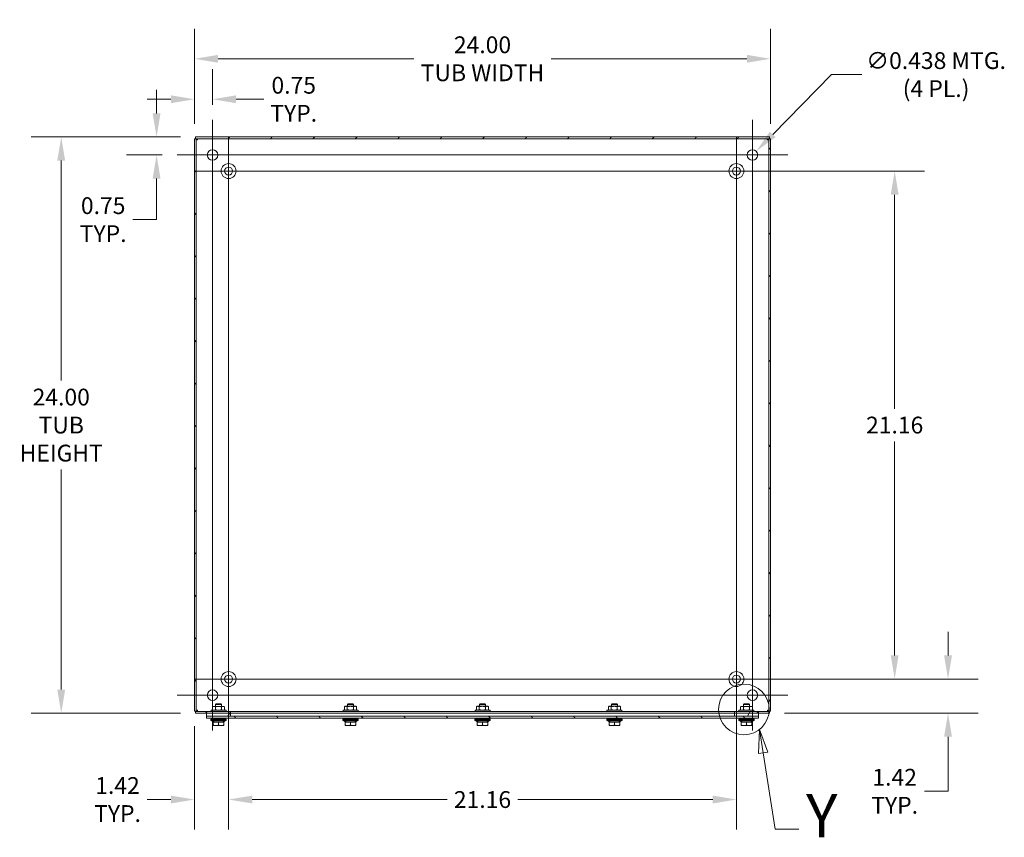
# Model space of a CAD drawing. Units: inches. Extents: x 3 to 163, y 3 to 103.
# Drawn here: x 122 to 163, y 48 to 82 of the extents above; entities that cross this region are included whole.
import ezdxf

# ---------------------------------------------------------------- set-up
doc = ezdxf.new("R2010")
doc.units = ezdxf.units.IN
doc.header["$LTSCALE"] = 10
doc.header["$MEASUREMENT"] = 0
for name, color, linetype, lineweight in [('Center Mark (ANSI)', 7, 'Continuous', 5), ('Centerline (ANSI)', 7, 'Continuous', 5), ('Detail Boundary (ANSI)', 7, 'Continuous', 5), ('Dimension (ANSI)', 7, 'Continuous', 5), ('Hatch (ANSI)', 7, 'Continuous', 5), ('Visible (ANSI)', 7, 'Continuous', 5)]:
    doc.layers.add(name, color=color, linetype=linetype, lineweight=lineweight)
doc.styles.add('Label Text (ANSI)', font='tahoma.ttf')
doc.styles.add('ROMANS', font='tahoma.ttf')
doc.dimstyles.new('Default (ANSI)', dxfattribs={"dimscale": 10, "dimtxt": 0.07, "dimasz": 0.098425, "dimexe": 0.125, "dimexo": 0.0625, "dimgap": 0.031496, "dimtad": 0, "dimtih": 1, "dimtoh": 1, "dimrnd": 1e-08, "dimzin": 0, "dimdsep": 46, "dimtxsty": 'ROMANS', "dimcen": 0.09, "dimdle": 0.393701, "dimclrd": 256, "dimclre": 256, "dimclrt": 256, "dimadec": 0, "dimazin": 0, "dimtfac": 1, "dimtofl": 0, "dimtmove": 0, "dimatfit": 3, "dimfxl": 1, "dimtolj": 1, "dimtzin": 0, "dimlwd": -1, "dimlwe": -1, "dimarcsym": 0})

# ---------------------------------------------------------------- blocks, each defined once
blk = doc.blocks.new('*D7')
at = {"layer": 'Defpoints', "color": 0, "transparency": 16777216}
for p in [(128.984, 77.385), (123.394, 53.385), (128.984, 53.385)]:
    blk.add_point(p, dxfattribs=at)
at = {"layer": 'Dimension (ANSI)', "transparency": 16777216}
for p, q in [((128.359, 77.385), (122.144, 77.385)), ((123.394, 76.401), (123.394, 67.237)), ((123.394, 54.37), (123.394, 63.533)), ((128.359, 53.385), (122.144, 53.385))]:
    blk.add_line(p, q, dxfattribs=at)
for points in [[(123.23, 76.401), (123.558, 76.401), (123.394, 77.385)], [(123.23, 54.37), (123.558, 54.37), (123.394, 53.385)]]:
    blk.add_solid(points, dxfattribs=at)
at = {"layer": 'Dimension (ANSI)', "transparency": 16777216, "insert": (123.394, 65.385), "char_height": 0.7, "attachment_point": 5, "style": 'ROMANS'}
blk.add_mtext('\\A1;24.00\\PTUB\\PHEIGHT', dxfattribs=at)
blk = doc.blocks.new('*D8')
at = {"layer": 'Defpoints', "color": 0, "transparency": 16777216}
for p in [(152.947, 80.642), (128.947, 77.305), (152.947, 77.305)]:
    blk.add_point(p, dxfattribs=at)
at = {"layer": 'Dimension (ANSI)', "transparency": 16777216}
for p, q in [((128.947, 77.93), (128.947, 81.892)), ((152.947, 77.93), (152.947, 81.892)), ((129.932, 80.642), (138.09, 80.642)), ((151.963, 80.642), (143.804, 80.642))]:
    blk.add_line(p, q, dxfattribs=at)
for points in [[(129.932, 80.806), (129.932, 80.478), (128.947, 80.642)], [(151.963, 80.806), (151.963, 80.478), (152.947, 80.642)]]:
    blk.add_solid(points, dxfattribs=at)
at = {"layer": 'Dimension (ANSI)', "transparency": 16777216, "insert": (140.947, 80.642), "char_height": 0.7, "attachment_point": 5, "style": 'ROMANS'}
blk.add_mtext('\\A1;\\fTahoma|b0|i0;\\H0.7000;24.00\\P\\fTahoma|b0|i0;\\H0.7000;TUB WIDTH', dxfattribs=at)
blk = doc.blocks.new('*D22')
at = {"layer": 'Defpoints', "color": 0, "transparency": 16777216}
for p in [(129.697, 78.956), (129.697, 78.104), (128.947, 77.305)]:
    blk.add_point(p, dxfattribs=at)
at = {"layer": 'Dimension (ANSI)', "transparency": 16777216}
for p, q in [((128.947, 77.93), (128.947, 80.206)), ((129.697, 78.729), (129.697, 80.206)), ((127.963, 78.956), (126.979, 78.956)), ((130.682, 78.956), (131.841, 78.956))]:
    blk.add_line(p, q, dxfattribs=at)
for points in [[(127.963, 79.12), (127.963, 78.792), (128.947, 78.956)], [(130.682, 79.12), (130.682, 78.792), (129.697, 78.956)]]:
    blk.add_solid(points, dxfattribs=at)
at = {"layer": 'Dimension (ANSI)', "transparency": 16777216, "insert": (133.081, 78.956), "char_height": 0.7, "attachment_point": 5, "style": 'ROMANS'}
blk.add_mtext('\\A1;0.75\\PTYP.', dxfattribs=at)
blk = doc.blocks.new('*D23')
at = {"layer": 'Defpoints', "color": 0, "transparency": 16777216}
for p in [(128.984, 77.385), (127.365, 76.635), (128.229, 76.635)]:
    blk.add_point(p, dxfattribs=at)
at = {"layer": 'Dimension (ANSI)', "transparency": 16777216}
for p, q in [((127.365, 78.37), (127.365, 79.354)), ((128.359, 77.385), (126.115, 77.385)), ((127.604, 76.635), (126.115, 76.635)), ((127.365, 75.651), (127.365, 73.942)), ((127.365, 73.942), (126.38, 73.942))]:
    blk.add_line(p, q, dxfattribs=at)
for points in [[(127.201, 78.37), (127.529, 78.37), (127.365, 77.385)], [(127.201, 75.651), (127.529, 75.651), (127.365, 76.635)]]:
    blk.add_solid(points, dxfattribs=at)
at = {"layer": 'Dimension (ANSI)', "transparency": 16777216, "insert": (125.141, 73.942), "char_height": 0.7, "attachment_point": 5, "style": 'ROMANS'}
blk.add_mtext('\\A1;0.75\\PTYP.', dxfattribs=at)
blk = doc.blocks.new('*D24')
at = {"layer": 'Defpoints', "color": 0, "transparency": 16777216}
for p in [(152.351, 76.791), (152.044, 76.479)]:
    blk.add_point(p, dxfattribs=at)
at = {"layer": 'Dimension (ANSI)', "transparency": 16777216}
for p, q in [((155.493, 79.984), (153.041, 77.493)), ((156.75, 79.984), (155.493, 79.984)), ((152.197, 75.735), (152.197, 77.535)), ((151.297, 76.635), (153.097, 76.635))]:
    blk.add_line(p, q, dxfattribs=at)
blk.add_solid([(152.924, 77.608), (153.158, 77.378), (152.351, 76.791)], dxfattribs=at)
at = {"layer": 'Dimension (ANSI)', "transparency": 16777216, "insert": (159.847, 79.984), "char_height": 0.7, "attachment_point": 5, "style": 'ROMANS'}
blk.add_mtext('\\A1;\\fTahoma|b0|i0;\\H0.7000;∅0.438 MTG.\\P\\fTahoma|b0|i0;\\H0.7000;(4 PL.)', dxfattribs=at)
blk = doc.blocks.new('*D27')
at = {"layer": 'Defpoints', "color": 0, "transparency": 16777216}
for p in [(130.367, 54.805), (128.947, 53.465), (128.947, 49.788)]:
    blk.add_point(p, dxfattribs=at)
at = {"layer": 'Dimension (ANSI)', "transparency": 16777216}
for p, q in [((130.367, 54.18), (130.367, 48.538)), ((128.947, 52.84), (128.947, 48.538)), ((127.963, 49.788), (126.979, 49.788)), ((131.352, 49.788), (132.336, 49.788))]:
    blk.add_line(p, q, dxfattribs=at)
for points in [[(127.963, 49.952), (127.963, 49.624), (128.947, 49.788)], [(131.352, 49.952), (131.352, 49.624), (130.367, 49.788)]]:
    blk.add_solid(points, dxfattribs=at)
at = {"layer": 'Dimension (ANSI)', "transparency": 16777216, "insert": (125.739, 49.788), "char_height": 0.7, "attachment_point": 5, "style": 'ROMANS'}
blk.add_mtext('\\A1;\\fTahoma|b0|i0;\\H0.7000;1.42\\P\\fTahoma|b0|i0;\\H0.7000;TYP.', dxfattribs=at)
blk = doc.blocks.new('*D28')
at = {"layer": 'Defpoints', "color": 0, "transparency": 16777216}
for p in [(151.527, 54.805), (152.91, 53.385), (160.345, 53.385)]:
    blk.add_point(p, dxfattribs=at)
at = {"layer": 'Dimension (ANSI)', "transparency": 16777216}
for p, q in [((160.345, 55.79), (160.345, 56.774)), ((152.152, 54.805), (161.595, 54.805)), ((153.535, 53.385), (161.595, 53.385)), ((160.345, 52.401), (160.345, 50.133)), ((160.345, 50.133), (159.361, 50.133))]:
    blk.add_line(p, q, dxfattribs=at)
for points in [[(160.181, 55.79), (160.509, 55.79), (160.345, 54.805)], [(160.181, 52.401), (160.509, 52.401), (160.345, 53.385)]]:
    blk.add_solid(points, dxfattribs=at)
at = {"layer": 'Dimension (ANSI)', "transparency": 16777216, "insert": (158.121, 50.133), "char_height": 0.7, "attachment_point": 5, "style": 'ROMANS'}
blk.add_mtext('\\A1;\\fTahoma|b0|i0;\\H0.7000;1.42\\P\\fTahoma|b0|i0;\\H0.7000;TYP.', dxfattribs=at)
blk = doc.blocks.new('*D29')
at = {"layer": 'Defpoints', "color": 0, "transparency": 16777216}
for p in [(130.367, 54.805), (151.527, 54.805), (130.367, 49.788)]:
    blk.add_point(p, dxfattribs=at)
at = {"layer": 'Dimension (ANSI)', "transparency": 16777216}
for p, q in [((130.367, 54.18), (130.367, 48.538)), ((151.527, 54.18), (151.527, 48.538)), ((131.352, 49.788), (139.477, 49.788)), ((150.543, 49.788), (142.418, 49.788))]:
    blk.add_line(p, q, dxfattribs=at)
for points in [[(131.352, 49.952), (131.352, 49.624), (130.367, 49.788)], [(150.543, 49.952), (150.543, 49.624), (151.527, 49.788)]]:
    blk.add_solid(points, dxfattribs=at)
at = {"layer": 'Dimension (ANSI)', "transparency": 16777216, "insert": (140.947, 49.788), "char_height": 0.7, "attachment_point": 5, "style": 'ROMANS'}
blk.add_mtext('\\A1;21.16', dxfattribs=at)
blk = doc.blocks.new('*D30')
at = {"layer": 'Defpoints', "color": 0, "transparency": 16777216}
for p in [(151.527, 75.965), (158.121, 75.965), (151.527, 54.805)]:
    blk.add_point(p, dxfattribs=at)
at = {"layer": 'Dimension (ANSI)', "transparency": 16777216}
for p, q in [((152.152, 75.965), (159.371, 75.965)), ((158.121, 74.981), (158.121, 66.065)), ((158.121, 55.79), (158.121, 64.706)), ((152.152, 54.805), (159.371, 54.805))]:
    blk.add_line(p, q, dxfattribs=at)
for points in [[(157.957, 74.981), (158.286, 74.981), (158.121, 75.965)], [(157.957, 55.79), (158.286, 55.79), (158.121, 54.805)]]:
    blk.add_solid(points, dxfattribs=at)
at = {"layer": 'Dimension (ANSI)', "transparency": 16777216, "insert": (158.121, 65.385), "char_height": 0.7, "attachment_point": 5, "style": 'ROMANS'}
blk.add_mtext('\\A1;21.16', dxfattribs=at)
blk = doc.blocks.new('2dDetail0')
at = {"layer": 'Detail Boundary (ANSI)', "linetype": 'Continuous'}
for p, q in [((15.2487, 5.2705), (15.2449, 5.1707)), ((15.2641, 5.1737), (15.2487, 5.2705)), ((15.2834, 5.1768), (15.2487, 5.2705)), ((15.2449, 5.1707), (15.2834, 5.1768)), ((15.2641, 5.1737), (15.3148, 4.8553)), ((15.3148, 4.8553), (15.4132, 4.8553))]:
    blk.add_line(p, q, dxfattribs=at)
at = {"layer": 'Detail Boundary (ANSI)', "linetype": 'Continuous', "flags": 128}
blk.add_lwpolyline([(15.2834, 5.1768), (15.2487, 5.2705), (15.2449, 5.1707), (15.2834, 5.1768)], dxfattribs=at)
at = {"layer": 'Detail Boundary (ANSI)'}
blk.add_circle((15.1842, 5.354), 0.1055, dxfattribs=at)
blk.add_solid([(15.2834, 5.1768), (15.2487, 5.2705), (15.2449, 5.1707), (15.2834, 5.1768)], dxfattribs=at)
at = {"layer": 'Detail Boundary (ANSI)', "insert": (15.4434, 4.7653), "char_height": 0.18, "attachment_point": 7, "style": 'Label Text (ANSI)'}
blk.add_mtext('Y', dxfattribs=at)

msp = doc.modelspace()

# ---------------------------------------------------------------- hatches: boundary and pattern name
at = {"layer": 'Hatch (ANSI)'}
h = msp.add_hatch(dxfattribs=at)
h.set_pattern_fill('ANSI31', color=256, scale=10, style=0)
h.paths.add_polyline_path([(130.44734, 53.38538), (130.44734, 53.45938), (128.98434, 53.45938), (128.98434, 53.38538), (129.44734, 53.38538)])
h.paths.add_polyline_path([(151.44734, 53.45938), (151.44734, 53.38538), (152.44734, 53.38538), (152.91034, 53.38538), (152.91034, 53.45938)])
h.paths.add_polyline_path([(152.94734, 53.46538), (152.94734, 77.30538), (152.87334, 77.30538), (152.87334, 53.46538)])
h.paths.add_polyline_path([(128.94734, 77.30538), (128.94734, 53.46538), (129.02134, 53.46538), (129.02134, 77.30538)])
h.paths.add_polyline_path([(152.91034, 77.38538), (128.98434, 77.38538), (128.98434, 77.31138), (152.91034, 77.31138)])
h = msp.add_hatch(dxfattribs=at)
h.set_pattern_fill('ANSI31', color=256, scale=10, angle=15, style=0)
h.paths.add_polyline_path([(152.44734, 53.25538), (152.44734, 53.38538), (152.44734, 53.45538), (151.44734, 53.45538), (151.44734, 53.25538)])
h.paths.add_polyline_path([(129.44734, 53.45538), (129.44734, 53.38538), (129.44734, 53.25538), (130.44734, 53.25538), (130.44734, 53.45538)])
h = msp.add_hatch(dxfattribs=at)
h.set_pattern_fill('ANSI31', color=256, scale=10, angle=90, style=0)
h.paths.add_polyline_path([(152.44734, 53.18138), (152.44734, 53.25538), (151.44734, 53.25538), (130.44734, 53.25538), (129.44734, 53.25538), (129.44734, 53.18138)])

# ---------------------------------------------------------------- linework, layer by layer
at = {"layer": 'Center Mark (ANSI)', "linetype": 'Continuous'}
for p, q in [((152.19734, 75.16663), (152.19734, 78.10413)), ((130.36734, 77.38038), (130.36734, 74.55038)), ((131.16609, 76.63538), (128.22859, 76.63538)), ((152.94234, 75.96538), (150.11234, 75.96538)), ((129.69734, 55.60413), (129.69734, 52.66663)), ((152.19734, 55.60413), (152.19734, 52.66663)), ((128.95234, 54.80538), (131.78234, 54.80538)), ((152.94234, 54.80538), (150.11234, 54.80538))]:
    msp.add_line(p, q, dxfattribs=at)
at = {"layer": 'Centerline (ANSI)', "linetype": 'Continuous'}
for p, q in [((129.69734, 78.10413), (129.69734, 52.66663)), ((152.19734, 52.66663), (152.19734, 78.10413)), ((130.36734, 53.39038), (130.36734, 77.38038)), ((151.52734, 77.38038), (151.52734, 53.39038)), ((153.66609, 76.63538), (128.22859, 76.63538)), ((128.95234, 75.96538), (152.94234, 75.96538)), ((128.95234, 54.80538), (152.94234, 54.80538)), ((128.22859, 54.13538), (153.66609, 54.13538))]:
    msp.add_line(p, q, dxfattribs=at)
at = {"layer": 'Visible (ANSI)'}
for p, q in [((128.94734, 77.30538), (128.94734, 53.46538)), ((129.02134, 77.30538), (128.94734, 77.30538)), ((152.91034, 77.38538), (128.98434, 77.38538)), ((128.98434, 77.38538), (128.98434, 77.31138)), ((128.98434, 77.31138), (152.91034, 77.31138)), ((129.02134, 53.46538), (129.02134, 77.30538)), ((129.06821, 77.26451), (129.02134, 77.26451)), ((129.06821, 77.26451), (129.06821, 77.31138)), ((152.82646, 77.26451), (152.82646, 77.31138)), ((152.82646, 77.26451), (152.87334, 77.26451)), ((152.94734, 77.30538), (152.87334, 77.30538)), ((152.87334, 77.30538), (152.87334, 53.46538)), ((152.91034, 77.31138), (152.91034, 77.38538)), ((152.94734, 53.46538), (152.94734, 77.30538)), ((129.85301, 53.77889), (129.82234, 53.74821)), ((130.07234, 53.74821), (129.82234, 53.74821)), ((129.82234, 53.66838), (129.82234, 53.74821)), ((129.85301, 53.77889), (130.04167, 53.77889)), ((130.04167, 53.77889), (130.07234, 53.74821)), ((130.07234, 53.66838), (130.07234, 53.74821)), ((135.35301, 53.77889), (135.32234, 53.74821)), ((135.57234, 53.74821), (135.32234, 53.74821)), ((135.32234, 53.67238), (135.32234, 53.74821)), ((135.35301, 53.77889), (135.54167, 53.77889)), ((135.54167, 53.77889), (135.57234, 53.74821)), ((135.57234, 53.67238), (135.57234, 53.74821)), ((140.85301, 53.77889), (140.82234, 53.74821)), ((141.07234, 53.74821), (140.82234, 53.74821)), ((140.82234, 53.67238), (140.82234, 53.74821)), ((140.85301, 53.77889), (141.04167, 53.77889)), ((141.04167, 53.77889), (141.07234, 53.74821)), ((141.07234, 53.67238), (141.07234, 53.74821)), ((146.35301, 53.77889), (146.32234, 53.74821)), ((146.57234, 53.74821), (146.32234, 53.74821)), ((146.32234, 53.67238), (146.32234, 53.74821)), ((146.35301, 53.77889), (146.54167, 53.77889)), ((146.54167, 53.77889), (146.57234, 53.74821)), ((146.57234, 53.67238), (146.57234, 53.74821)), ((151.85301, 53.77889), (151.82234, 53.74821)), ((152.07234, 53.74821), (151.82234, 53.74821)), ((151.82234, 53.66838), (151.82234, 53.74821)), ((151.85301, 53.77889), (152.04167, 53.77889)), ((152.04167, 53.77889), (152.07234, 53.74821)), ((152.07234, 53.66838), (152.07234, 53.74821)), ((128.94734, 53.46538), (129.02134, 53.46538)), ((130.44734, 53.45938), (128.98434, 53.45938)), ((128.98434, 53.45938), (128.98434, 53.38538)), ((128.98434, 53.38538), (130.44734, 53.38538)), ((129.06821, 53.50626), (129.02134, 53.50626)), ((129.06821, 53.50626), (129.06821, 53.45938)), ((129.44734, 53.45538), (129.44734, 53.25538)), ((130.44734, 53.45538), (129.44734, 53.45538)), ((130.25984, 53.50738), (129.63484, 53.50738)), ((129.63484, 53.50738), (129.63484, 53.45938)), ((129.72834, 53.66838), (129.69446, 53.64882)), ((129.69446, 53.52694), (129.69446, 53.64882)), ((129.72834, 53.50738), (129.69446, 53.52694)), ((129.75768, 53.66838), (129.72834, 53.66838)), ((129.94734, 53.66838), (129.75768, 53.66838)), ((129.8209, 53.52694), (129.8209, 53.64882)), ((130.137, 53.66838), (129.94734, 53.66838)), ((130.07378, 53.52694), (130.07378, 53.64882)), ((130.16634, 53.66838), (130.137, 53.66838)), ((130.16634, 53.66838), (130.20022, 53.64882)), ((130.16634, 53.50738), (130.20022, 53.52694)), ((130.20022, 53.52694), (130.20022, 53.64882)), ((130.25984, 53.50738), (130.25984, 53.45938)), ((130.44734, 53.38538), (130.44734, 53.45938)), ((130.44734, 53.45938), (151.44734, 53.45938)), ((130.44734, 53.25538), (130.44734, 53.45538)), ((130.44734, 53.45538), (151.44734, 53.45538)), ((151.44734, 53.38538), (130.44734, 53.38538)), ((135.75984, 53.51138), (135.13484, 53.51138)), ((135.13484, 53.51138), (135.13484, 53.45938)), ((135.19464, 53.53094), (135.19464, 53.65282)), ((135.22834, 53.67238), (135.19968, 53.65584)), ((135.22834, 53.51138), (135.19968, 53.52793)), ((135.25368, 53.67238), (135.22834, 53.67238)), ((135.43906, 53.67238), (135.25368, 53.67238)), ((135.31272, 53.53094), (135.31272, 53.65282)), ((135.63272, 53.67238), (135.43906, 53.67238)), ((135.56541, 53.53094), (135.56541, 53.65282)), ((135.66634, 53.67238), (135.63272, 53.67238)), ((135.66634, 53.67238), (135.69499, 53.65584)), ((135.66634, 53.51138), (135.69499, 53.52793)), ((135.70003, 53.53094), (135.70003, 53.65282)), ((135.75984, 53.51138), (135.75984, 53.45938)), ((141.25984, 53.51138), (140.63484, 53.51138)), ((140.63484, 53.51138), (140.63484, 53.45938)), ((140.69464, 53.53094), (140.69464, 53.65282)), ((140.72834, 53.67238), (140.69968, 53.65584)), ((140.72834, 53.51138), (140.69968, 53.52793)), ((140.75368, 53.67238), (140.72834, 53.67238)), ((140.93906, 53.67238), (140.75368, 53.67238)), ((140.81272, 53.53094), (140.81272, 53.65282)), ((141.13272, 53.67238), (140.93906, 53.67238)), ((141.06541, 53.53094), (141.06541, 53.65282)), ((141.16634, 53.67238), (141.13272, 53.67238)), ((141.16634, 53.67238), (141.19499, 53.65584)), ((141.16634, 53.51138), (141.19499, 53.52793)), ((141.20003, 53.53094), (141.20003, 53.65282)), ((141.25984, 53.51138), (141.25984, 53.45938)), ((146.75984, 53.51138), (146.13484, 53.51138)), ((146.13484, 53.51138), (146.13484, 53.45938)), ((146.19464, 53.53094), (146.19464, 53.65282)), ((146.22834, 53.67238), (146.19968, 53.65584)), ((146.22834, 53.51138), (146.19968, 53.52793)), ((146.25368, 53.67238), (146.22834, 53.67238)), ((146.43906, 53.67238), (146.25368, 53.67238)), ((146.31272, 53.53094), (146.31272, 53.65282)), ((146.63272, 53.67238), (146.43906, 53.67238)), ((146.56541, 53.53094), (146.56541, 53.65282)), ((146.66634, 53.67238), (146.63272, 53.67238)), ((146.66634, 53.67238), (146.69499, 53.65584)), ((146.66634, 53.51138), (146.69499, 53.52793)), ((146.70003, 53.53094), (146.70003, 53.65282)), ((146.75984, 53.51138), (146.75984, 53.45938)), ((151.44734, 53.45938), (151.44734, 53.38538)), ((152.91034, 53.45938), (151.44734, 53.45938)), ((152.44734, 53.45538), (151.44734, 53.45538)), ((151.44734, 53.45538), (151.44734, 53.25538)), ((151.44734, 53.38538), (152.91034, 53.38538)), ((152.25984, 53.50738), (151.63484, 53.50738)), ((151.63484, 53.50738), (151.63484, 53.45938)), ((151.72834, 53.66838), (151.69446, 53.64882)), ((151.69446, 53.52694), (151.69446, 53.64882)), ((151.72834, 53.50738), (151.69446, 53.52694)), ((151.75768, 53.66838), (151.72834, 53.66838)), ((151.94734, 53.66838), (151.75768, 53.66838)), ((151.8209, 53.52694), (151.8209, 53.64882)), ((152.137, 53.66838), (151.94734, 53.66838)), ((152.07378, 53.52694), (152.07378, 53.64882)), ((152.16634, 53.66838), (152.137, 53.66838)), ((152.16634, 53.66838), (152.20022, 53.64882)), ((152.16634, 53.50738), (152.20022, 53.52694)), ((152.20022, 53.52694), (152.20022, 53.64882)), ((152.25984, 53.50738), (152.25984, 53.45938)), ((152.44734, 53.25538), (152.44734, 53.45538)), ((152.82646, 53.50626), (152.82646, 53.45938)), ((152.82646, 53.50626), (152.87334, 53.50626)), ((152.87334, 53.46538), (152.94734, 53.46538)), ((152.91034, 53.38538), (152.91034, 53.45938)), ((152.44734, 53.25538), (129.44734, 53.25538)), ((129.44734, 53.25538), (129.44734, 53.18138)), ((129.44734, 53.25538), (130.44734, 53.25538)), ((129.44734, 53.18138), (152.44734, 53.18138)), ((129.64734, 53.13138), (129.62234, 53.11888)), ((130.27234, 53.11888), (129.62234, 53.11888)), ((129.62234, 53.08138), (129.62234, 53.11888)), ((130.27234, 53.08138), (129.62234, 53.08138)), ((129.64734, 53.13138), (129.64734, 53.18138)), ((130.24734, 53.13138), (129.64734, 53.13138)), ((130.16634, 53.02889), (129.72834, 53.02889)), ((129.72834, 53.00388), (129.72834, 53.02889)), ((129.72834, 53.00388), (129.83784, 53.00388)), ((129.72834, 53.00388), (129.72834, 52.88544)), ((130.08484, 53.02938), (129.80984, 53.02938)), ((129.82234, 53.02889), (129.82234, 53.02938)), ((129.83784, 53.00388), (129.94734, 53.00388)), ((129.94734, 53.00388), (129.94734, 52.88544)), ((129.94734, 53.00388), (130.05684, 53.00388)), ((130.05684, 53.00388), (130.16634, 53.00388)), ((130.07234, 53.02889), (130.07234, 53.02938)), ((130.16634, 53.00388), (130.16634, 53.02889)), ((130.16634, 53.00388), (130.16634, 52.88544)), ((130.24734, 53.13138), (130.24734, 53.18138)), ((130.24734, 53.13138), (130.27234, 53.11888)), ((130.27234, 53.08138), (130.27234, 53.11888)), ((135.14734, 53.13138), (135.12234, 53.11888)), ((135.77234, 53.11888), (135.12234, 53.11888)), ((135.12234, 53.08138), (135.12234, 53.11888)), ((135.77234, 53.08138), (135.12234, 53.08138)), ((135.14734, 53.13138), (135.14734, 53.18138)), ((135.74734, 53.13138), (135.14734, 53.13138)), ((135.66634, 53.02889), (135.22834, 53.02889)), ((135.22834, 53.00388), (135.22834, 53.02889)), ((135.22834, 53.00388), (135.22834, 52.88544)), ((135.22834, 53.00388), (135.33784, 53.00388)), ((135.58484, 53.02938), (135.30984, 53.02938)), ((135.32234, 53.02889), (135.32234, 53.02938)), ((135.33784, 53.00388), (135.44734, 53.00388)), ((135.44734, 53.00388), (135.44734, 52.88544)), ((135.44734, 53.00388), (135.55684, 53.00388)), ((135.55684, 53.00388), (135.66634, 53.00388)), ((135.57234, 53.02889), (135.57234, 53.02938)), ((135.66634, 53.00388), (135.66634, 53.02889)), ((135.66634, 53.00388), (135.66634, 52.88544)), ((135.74734, 53.13138), (135.74734, 53.18138)), ((135.74734, 53.13138), (135.77234, 53.11888)), ((135.77234, 53.08138), (135.77234, 53.11888)), ((140.64734, 53.13138), (140.62234, 53.11888)), ((141.27234, 53.11888), (140.62234, 53.11888)), ((140.62234, 53.08138), (140.62234, 53.11888)), ((141.27234, 53.08138), (140.62234, 53.08138)), ((140.64734, 53.13138), (140.64734, 53.18138)), ((141.24734, 53.13138), (140.64734, 53.13138)), ((141.16634, 53.02889), (140.72834, 53.02889)), ((140.72834, 53.00388), (140.72834, 53.02889)), ((140.72834, 53.00388), (140.72834, 52.88544)), ((140.72834, 53.00388), (140.83784, 53.00388)), ((141.08484, 53.02938), (140.80984, 53.02938)), ((140.82234, 53.02889), (140.82234, 53.02938)), ((140.83784, 53.00388), (140.94734, 53.00388)), ((140.94734, 53.00388), (140.94734, 52.88544)), ((140.94734, 53.00388), (141.05684, 53.00388)), ((141.05684, 53.00388), (141.16634, 53.00388)), ((141.07234, 53.02889), (141.07234, 53.02938)), ((141.16634, 53.00388), (141.16634, 53.02889)), ((141.16634, 53.00388), (141.16634, 52.88544)), ((141.24734, 53.13138), (141.24734, 53.18138)), ((141.24734, 53.13138), (141.27234, 53.11888)), ((141.27234, 53.08138), (141.27234, 53.11888)), ((146.14734, 53.13138), (146.12234, 53.11888)), ((146.77234, 53.11888), (146.12234, 53.11888)), ((146.12234, 53.08138), (146.12234, 53.11888)), ((146.77234, 53.08138), (146.12234, 53.08138)), ((146.14734, 53.13138), (146.14734, 53.18138)), ((146.74734, 53.13138), (146.14734, 53.13138)), ((146.66634, 53.02889), (146.22834, 53.02889)), ((146.22834, 53.00388), (146.22834, 53.02889)), ((146.22834, 53.00388), (146.22834, 52.88544)), ((146.22834, 53.00388), (146.33784, 53.00388)), ((146.58484, 53.02938), (146.30984, 53.02938)), ((146.32234, 53.02889), (146.32234, 53.02938)), ((146.33784, 53.00388), (146.44734, 53.00388)), ((146.44734, 53.00388), (146.44734, 52.88544)), ((146.44734, 53.00388), (146.55684, 53.00388)), ((146.55684, 53.00388), (146.66634, 53.00388)), ((146.57234, 53.02889), (146.57234, 53.02938)), ((146.66634, 53.00388), (146.66634, 53.02889)), ((146.66634, 53.00388), (146.66634, 52.88544)), ((146.74734, 53.13138), (146.74734, 53.18138)), ((146.74734, 53.13138), (146.77234, 53.11888)), ((146.77234, 53.08138), (146.77234, 53.11888)), ((151.44734, 53.25538), (152.44734, 53.25538)), ((151.64734, 53.13138), (151.62234, 53.11888)), ((152.27234, 53.11888), (151.62234, 53.11888)), ((151.62234, 53.08138), (151.62234, 53.11888)), ((152.27234, 53.08138), (151.62234, 53.08138)), ((151.64734, 53.13138), (151.64734, 53.18138)), ((152.24734, 53.13138), (151.64734, 53.13138)), ((152.16634, 53.02889), (151.72834, 53.02889)), ((151.72834, 53.00388), (151.72834, 53.02889)), ((151.72834, 53.00388), (151.83784, 53.00388)), ((151.72834, 53.00388), (151.72834, 52.88544)), ((152.08484, 53.02938), (151.80984, 53.02938)), ((151.82234, 53.02889), (151.82234, 53.02938)), ((151.83784, 53.00388), (151.94734, 53.00388)), ((151.94734, 53.00388), (151.94734, 52.88544)), ((151.94734, 53.00388), (152.05684, 53.00388)), ((152.05684, 53.00388), (152.16634, 53.00388)), ((152.07234, 53.02889), (152.07234, 53.02938)), ((152.16634, 53.00388), (152.16634, 53.02889)), ((152.16634, 53.00388), (152.16634, 52.88544)), ((152.24734, 53.13138), (152.24734, 53.18138)), ((152.24734, 53.13138), (152.27234, 53.11888)), ((152.27234, 53.08138), (152.27234, 53.11888)), ((152.44734, 53.18138), (152.44734, 53.25538)), ((129.72834, 52.86588), (129.83784, 52.86588)), ((129.83784, 52.86588), (130.05684, 52.86588)), ((130.05684, 52.86588), (130.16634, 52.86588)), ((135.22834, 52.86588), (135.33784, 52.86588)), ((135.33784, 52.86588), (135.55684, 52.86588)), ((135.55684, 52.86588), (135.66634, 52.86588)), ((140.72834, 52.86588), (140.83784, 52.86588)), ((140.83784, 52.86588), (141.05684, 52.86588)), ((141.05684, 52.86588), (141.16634, 52.86588)), ((146.22834, 52.86588), (146.33784, 52.86588)), ((146.33784, 52.86588), (146.55684, 52.86588)), ((146.55684, 52.86588), (146.66634, 52.86588)), ((151.72834, 52.86588), (151.83784, 52.86588)), ((151.83784, 52.86588), (152.05684, 52.86588)), ((152.05684, 52.86588), (152.16634, 52.86588))]:
    msp.add_line(p, q, dxfattribs=at)
for centre, radius in [((129.69734, 76.63538), 0.21875), ((152.19734, 76.63538), 0.21875), ((130.36734, 75.96538), 0.3125), ((130.36734, 75.96538), 0.165), ((151.52734, 75.96538), 0.3125), ((151.52734, 75.96538), 0.165), ((130.36734, 54.80538), 0.3125), ((151.52734, 54.80538), 0.3125), ((130.36734, 54.80538), 0.165), ((151.52734, 54.80538), 0.165), ((129.69734, 54.13538), 0.21875), ((152.19734, 54.13538), 0.21875)]:
    msp.add_circle(centre, radius, dxfattribs=at)
for centre, start, end in [((129.83076, 53.46889), 241.725275, 267.27379), ((130.06391, 53.46889), 272.72621, 298.274725), ((135.33076, 53.46889), 241.725275, 267.27379), ((135.56391, 53.46889), 272.72621, 298.274725), ((140.83076, 53.46889), 241.725275, 267.27379), ((141.06391, 53.46889), 272.72621, 298.274725), ((146.33076, 53.46889), 241.725275, 267.27379), ((146.56391, 53.46889), 272.72621, 298.274725), ((151.83076, 53.46889), 241.725275, 267.27379), ((152.06391, 53.46889), 272.72621, 298.274725)]:
    msp.add_arc(centre, 0.44, start, end, dxfattribs=at)
for points, weights in [([(129.75768, 53.66838), (129.72834, 53.66838), (129.69446, 53.64882)], [1, 1.0379548493, 1]), ([(129.69446, 53.52694), (129.72834, 53.50738), (129.75768, 53.50738)], [1, 1.0379548493, 1]), ([(129.8209, 53.64882), (129.78702, 53.66838), (129.75768, 53.66838)], [1, 1.0379548493, 1]), ([(129.75768, 53.50738), (129.78702, 53.50738), (129.8209, 53.52694)], [1, 1.0379548493, 1]), ([(129.94734, 53.66838), (129.88866, 53.66838), (129.8209, 53.64882)], [1, 1.0379548493, 1]), ([(129.8209, 53.52694), (129.88866, 53.50738), (129.94734, 53.50738)], [1, 1.0379548493, 1]), ([(130.07378, 53.64882), (130.00602, 53.66838), (129.94734, 53.66838)], [1, 1.0379548493, 1]), ([(129.94734, 53.50738), (130.00602, 53.50738), (130.07378, 53.52694)], [1, 1.0379548493, 1]), ([(130.137, 53.66838), (130.10766, 53.66838), (130.07378, 53.64882)], [1, 1.0379548493, 1]), ([(130.07378, 53.52694), (130.10766, 53.50738), (130.137, 53.50738)], [1, 1.0379548493, 1]), ([(130.20022, 53.64882), (130.16634, 53.66838), (130.137, 53.66838)], [1, 1.0379548493, 1]), ([(130.137, 53.50738), (130.16634, 53.50738), (130.20022, 53.52694)], [1, 1.0379548493, 1]), ([(135.25368, 53.67238), (135.22628, 53.67238), (135.19464, 53.65282)], [1, 1.0379548493, 1]), ([(135.19464, 53.53094), (135.22628, 53.51138), (135.25368, 53.51138)], [1, 1.0379548493, 1]), ([(135.31272, 53.65282), (135.28108, 53.67238), (135.25368, 53.67238)], [1, 1.0379548493, 1]), ([(135.25368, 53.51138), (135.28108, 53.51138), (135.31272, 53.53094)], [1, 1.0379548493, 1]), ([(135.43906, 53.67238), (135.38043, 53.67238), (135.31272, 53.65282)], [1, 1.0379548493, 1]), ([(135.31272, 53.53094), (135.38043, 53.51138), (135.43906, 53.51138)], [1, 1.0379548493, 1]), ([(135.56541, 53.65282), (135.4977, 53.67238), (135.43906, 53.67238)], [1, 1.0379548493, 1]), ([(135.43906, 53.51138), (135.4977, 53.51138), (135.56541, 53.53094)], [1, 1.0379548493, 1]), ([(135.63272, 53.67238), (135.60149, 53.67238), (135.56541, 53.65282)], [1, 1.0379548493, 1]), ([(135.56541, 53.53094), (135.60149, 53.51138), (135.63272, 53.51138)], [1, 1.0379548493, 1]), ([(135.70003, 53.65282), (135.66396, 53.67238), (135.63272, 53.67238)], [1, 1.0379548493, 1]), ([(135.63272, 53.51138), (135.66396, 53.51138), (135.70003, 53.53094)], [1, 1.0379548493, 1]), ([(135.69499, 53.65584), (135.69749, 53.6544), (135.70003, 53.65282)], [1.00544712549, 1.00295337295, 1]), ([(135.70003, 53.53094), (135.69749, 53.52937), (135.69499, 53.52793)], [1, 1.00295337295, 1.00544712549]), ([(140.75368, 53.67238), (140.72628, 53.67238), (140.69464, 53.65282)], [1, 1.0379548493, 1]), ([(140.69464, 53.53094), (140.72628, 53.51138), (140.75368, 53.51138)], [1, 1.0379548493, 1]), ([(140.81272, 53.65282), (140.78108, 53.67238), (140.75368, 53.67238)], [1, 1.0379548493, 1]), ([(140.75368, 53.51138), (140.78108, 53.51138), (140.81272, 53.53094)], [1, 1.0379548493, 1]), ([(140.93906, 53.67238), (140.88043, 53.67238), (140.81272, 53.65282)], [1, 1.0379548493, 1]), ([(140.81272, 53.53094), (140.88043, 53.51138), (140.93906, 53.51138)], [1, 1.0379548493, 1]), ([(141.06541, 53.65282), (140.9977, 53.67238), (140.93906, 53.67238)], [1, 1.0379548493, 1]), ([(140.93906, 53.51138), (140.9977, 53.51138), (141.06541, 53.53094)], [1, 1.0379548493, 1]), ([(141.13272, 53.67238), (141.10149, 53.67238), (141.06541, 53.65282)], [1, 1.0379548493, 1]), ([(141.06541, 53.53094), (141.10149, 53.51138), (141.13272, 53.51138)], [1, 1.0379548493, 1]), ([(141.20003, 53.65282), (141.16396, 53.67238), (141.13272, 53.67238)], [1, 1.0379548493, 1]), ([(141.13272, 53.51138), (141.16396, 53.51138), (141.20003, 53.53094)], [1, 1.0379548493, 1]), ([(141.19499, 53.65584), (141.19749, 53.6544), (141.20003, 53.65282)], [1.00544712549, 1.00295337295, 1]), ([(141.20003, 53.53094), (141.19749, 53.52937), (141.19499, 53.52793)], [1, 1.00295337295, 1.00544712549]), ([(146.25368, 53.67238), (146.22628, 53.67238), (146.19464, 53.65282)], [1, 1.0379548493, 1]), ([(146.19464, 53.53094), (146.22628, 53.51138), (146.25368, 53.51138)], [1, 1.0379548493, 1]), ([(146.31272, 53.65282), (146.28108, 53.67238), (146.25368, 53.67238)], [1, 1.0379548493, 1]), ([(146.25368, 53.51138), (146.28108, 53.51138), (146.31272, 53.53094)], [1, 1.0379548493, 1]), ([(146.43906, 53.67238), (146.38043, 53.67238), (146.31272, 53.65282)], [1, 1.0379548493, 1]), ([(146.31272, 53.53094), (146.38043, 53.51138), (146.43906, 53.51138)], [1, 1.0379548493, 1]), ([(146.56541, 53.65282), (146.4977, 53.67238), (146.43906, 53.67238)], [1, 1.0379548493, 1]), ([(146.43906, 53.51138), (146.4977, 53.51138), (146.56541, 53.53094)], [1, 1.0379548493, 1]), ([(146.63272, 53.67238), (146.60149, 53.67238), (146.56541, 53.65282)], [1, 1.0379548493, 1]), ([(146.56541, 53.53094), (146.60149, 53.51138), (146.63272, 53.51138)], [1, 1.0379548493, 1]), ([(146.70003, 53.65282), (146.66396, 53.67238), (146.63272, 53.67238)], [1, 1.0379548493, 1]), ([(146.63272, 53.51138), (146.66396, 53.51138), (146.70003, 53.53094)], [1, 1.0379548493, 1]), ([(146.69499, 53.65584), (146.69749, 53.6544), (146.70003, 53.65282)], [1.00544712549, 1.00295337295, 1]), ([(146.70003, 53.53094), (146.69749, 53.52937), (146.69499, 53.52793)], [1, 1.00295337295, 1.00544712549]), ([(151.75768, 53.66838), (151.72834, 53.66838), (151.69446, 53.64882)], [1, 1.0379548493, 1]), ([(151.69446, 53.52694), (151.72834, 53.50738), (151.75768, 53.50738)], [1, 1.0379548493, 1]), ([(151.8209, 53.64882), (151.78702, 53.66838), (151.75768, 53.66838)], [1, 1.0379548493, 1]), ([(151.75768, 53.50738), (151.78702, 53.50738), (151.8209, 53.52694)], [1, 1.0379548493, 1]), ([(151.94734, 53.66838), (151.88866, 53.66838), (151.8209, 53.64882)], [1, 1.0379548493, 1]), ([(151.8209, 53.52694), (151.88866, 53.50738), (151.94734, 53.50738)], [1, 1.0379548493, 1]), ([(152.07378, 53.64882), (152.00602, 53.66838), (151.94734, 53.66838)], [1, 1.0379548493, 1]), ([(151.94734, 53.50738), (152.00602, 53.50738), (152.07378, 53.52694)], [1, 1.0379548493, 1]), ([(152.137, 53.66838), (152.10766, 53.66838), (152.07378, 53.64882)], [1, 1.0379548493, 1]), ([(152.07378, 53.52694), (152.10766, 53.50738), (152.137, 53.50738)], [1, 1.0379548493, 1]), ([(152.20022, 53.64882), (152.16634, 53.66838), (152.137, 53.66838)], [1, 1.0379548493, 1]), ([(152.137, 53.50738), (152.16634, 53.50738), (152.20022, 53.52694)], [1, 1.0379548493, 1]), ([(129.72834, 52.88544), (129.78702, 52.86588), (129.83784, 52.86588)], [1, 1.0379548493, 1]), ([(129.72834, 52.86588), (129.72834, 52.86588), (129.72834, 52.88544)], [1, 1.0379548493, 1]), ([(129.83784, 52.86588), (129.88866, 52.86588), (129.94734, 52.88544)], [1, 1.0379548493, 1]), ([(129.94734, 52.88544), (130.00602, 52.86588), (130.05684, 52.86588)], [1, 1.0379548493, 1]), ([(130.05684, 52.86588), (130.10766, 52.86588), (130.16634, 52.88544)], [1, 1.0379548493, 1]), ([(130.16634, 52.88544), (130.16634, 52.86588), (130.16634, 52.86588)], [1, 1.0379548493, 1]), ([(135.22834, 52.86588), (135.22834, 52.86588), (135.22834, 52.88544)], [1, 1.0379548493, 1]), ([(135.22834, 52.88544), (135.28702, 52.86588), (135.33784, 52.86588)], [1, 1.0379548493, 1]), ([(135.33784, 52.86588), (135.38866, 52.86588), (135.44734, 52.88544)], [1, 1.0379548493, 1]), ([(135.44734, 52.88544), (135.50602, 52.86588), (135.55684, 52.86588)], [1, 1.0379548493, 1]), ([(135.55684, 52.86588), (135.60766, 52.86588), (135.66634, 52.88544)], [1, 1.0379548493, 1]), ([(135.66634, 52.88544), (135.66634, 52.86588), (135.66634, 52.86588)], [1, 1.0379548493, 1]), ([(140.72834, 52.86588), (140.72834, 52.86588), (140.72834, 52.88544)], [1, 1.0379548493, 1]), ([(140.72834, 52.88544), (140.78702, 52.86588), (140.83784, 52.86588)], [1, 1.0379548493, 1]), ([(140.83784, 52.86588), (140.88866, 52.86588), (140.94734, 52.88544)], [1, 1.0379548493, 1]), ([(140.94734, 52.88544), (141.00602, 52.86588), (141.05684, 52.86588)], [1, 1.0379548493, 1]), ([(141.05684, 52.86588), (141.10766, 52.86588), (141.16634, 52.88544)], [1, 1.0379548493, 1]), ([(141.16634, 52.88544), (141.16634, 52.86588), (141.16634, 52.86588)], [1, 1.0379548493, 1]), ([(146.22834, 52.86588), (146.22834, 52.86588), (146.22834, 52.88544)], [1, 1.0379548493, 1]), ([(146.22834, 52.88544), (146.28702, 52.86588), (146.33784, 52.86588)], [1, 1.0379548493, 1]), ([(146.33784, 52.86588), (146.38866, 52.86588), (146.44734, 52.88544)], [1, 1.0379548493, 1]), ([(146.44734, 52.88544), (146.50602, 52.86588), (146.55684, 52.86588)], [1, 1.0379548493, 1]), ([(146.55684, 52.86588), (146.60766, 52.86588), (146.66634, 52.88544)], [1, 1.0379548493, 1]), ([(146.66634, 52.88544), (146.66634, 52.86588), (146.66634, 52.86588)], [1, 1.0379548493, 1]), ([(151.72834, 52.88544), (151.78702, 52.86588), (151.83784, 52.86588)], [1, 1.0379548493, 1]), ([(151.72834, 52.86588), (151.72834, 52.86588), (151.72834, 52.88544)], [1, 1.0379548493, 1]), ([(151.83784, 52.86588), (151.88866, 52.86588), (151.94734, 52.88544)], [1, 1.0379548493, 1]), ([(151.94734, 52.88544), (152.00602, 52.86588), (152.05684, 52.86588)], [1, 1.0379548493, 1]), ([(152.05684, 52.86588), (152.10766, 52.86588), (152.16634, 52.88544)], [1, 1.0379548493, 1]), ([(152.16634, 52.88544), (152.16634, 52.86588), (152.16634, 52.86588)], [1, 1.0379548493, 1])]:
    msp.add_rational_spline(points, weights, degree=2, dxfattribs=at)

# ---------------------------------------------------------------- block references
at = {"layer": 'Detail Boundary (ANSI)', "xscale": 10, "yscale": 10, "zscale": 10}
msp.add_blockref('2dDetail0', (0, 0), dxfattribs=at)

# ---------------------------------------------------------------- dimensions: what is measured, and where the dimension line sits
at = {"layer": 'Dimension (ANSI)'}
for base, p1, p2, angle, text, override, picture, middle in [((152.94734, 80.64204), (128.94734, 77.30538), (152.94734, 77.30538), 180, '\\fTahoma|b0|i0;\\H0.7000;<>\\P\\fTahoma|b0|i0;\\H0.7000;TUB WIDTH', {"dimgap": 0.031496, "dimtih": 0, "dimtoh": 0, "dimdec": 2, "dimtol": 0, "dimlim": 0, "dimtp": 0, "dimtm": 0, "dimtdec": 2, "dimatfit": 1}, '*D8', (140.94734, 80.64204)), ((129.69734, 78.95645), (128.94734, 77.30538), (129.69734, 78.10413), 180, '<>\\PTYP.', {"dimgap": 0.031496, "dimtih": 0, "dimtoh": 0, "dimdec": 2, "dimtol": 0, "dimlim": 0, "dimtp": 0, "dimtm": 0, "dimtdec": 2, "dimatfit": 1}, '*D22', (133.08107, 78.95645)), ((127.36465, 76.63538), (128.98434, 77.38538), (128.22859, 76.63538), 90, '<>\\PTYP.', {"dimgap": 0.031496, "dimdec": 2, "dimtol": 0, "dimlim": 0, "dimtp": 0, "dimtm": 0, "dimtdec": 2, "dimatfit": 1}, '*D23', (125.14072, 73.94173)), ((123.39402, 53.38538), (128.98434, 77.38538), (128.98434, 53.38538), 90, '<>\\PTUB\\PHEIGHT', {"dimgap": 0.031496, "dimdec": 2, "dimtol": 0, "dimlim": 0, "dimtp": 0, "dimtm": 0, "dimtdec": 2, "dimatfit": 1}, '*D7', (123.39402, 65.38538)), ((160.34541, 53.38538), (151.52734, 54.80538), (152.91034, 53.38538), 270, '\\fTahoma|b0|i0;\\H0.7000;<>\\P\\fTahoma|b0|i0;\\H0.7000;TYP.', {"dimgap": 0.031496, "dimdec": 2, "dimtol": 0, "dimlim": 0, "dimtp": 0, "dimtm": 0, "dimtdec": 2, "dimatfit": 1}, '*D28', (158.12148, 50.13269)), ((128.94734, 49.78816), (130.36734, 54.80538), (128.94734, 53.46538), 180, '\\fTahoma|b0|i0;\\H0.7000;<>\\P\\fTahoma|b0|i0;\\H0.7000;TYP.', {"dimgap": 0.031496, "dimtih": 0, "dimtoh": 0, "dimdec": 2, "dimtol": 0, "dimlim": 0, "dimtp": 0, "dimtm": 0, "dimtdec": 2, "dimatfit": 1}, '*D27', (125.73916, 49.78816))]:
    dim = msp.add_linear_dim(base=base, p1=p1, p2=p2, angle=angle, text=text, dimstyle='Default (ANSI)', override=override, dxfattribs=at)
    dim.commit()
    dim.dimension.update_dxf_attribs({"geometry": picture, "text_midpoint": middle, "dimtype": 160})
dim = msp.add_diameter_dim_2p(p1=(152.0439, 76.47947), p2=(152.35078, 76.79129), text='\\fTahoma|b0|i0;\\H0.7000;<> MTG.\\P\\fTahoma|b0|i0;\\H0.7000;(4 PL.)', dimstyle='Default (ANSI)', override={"dimgap": 0.031496, "dimdec": 3, "dimlfac": 1, "dimtol": 0, "dimlim": 0, "dimtp": 0, "dimtm": 0, "dimtdec": 3}, dxfattribs=at)
dim.commit()
dim.dimension.update_dxf_attribs({"geometry": '*D24', "text_midpoint": (159.84713, 79.98401), "dimtype": 163})
for base, p2, angle, override, picture, middle in [((158.12148, 75.96538), (151.52734, 75.96538), 90, {"dimgap": 0.031496, "dimdec": 2, "dimtol": 0, "dimlim": 0, "dimtp": 0, "dimtm": 0, "dimtdec": 2, "dimatfit": 1}, '*D30', (158.12148, 65.38538)), ((130.36734, 49.78816), (130.36734, 54.80538), 180, {"dimgap": 0.031496, "dimtih": 0, "dimtoh": 0, "dimdec": 2, "dimtol": 0, "dimlim": 0, "dimtp": 0, "dimtm": 0, "dimtdec": 2, "dimatfit": 1}, '*D29', (140.94734, 49.78816))]:
    dim = msp.add_linear_dim(base=base, p1=(151.52734, 54.80538), p2=p2, angle=angle, dimstyle='Default (ANSI)', override=override, dxfattribs=at)
    dim.commit()
    dim.dimension.update_dxf_attribs({"geometry": picture, "text_midpoint": middle, "dimtype": 160})

doc.saveas('drawing.dxf')
